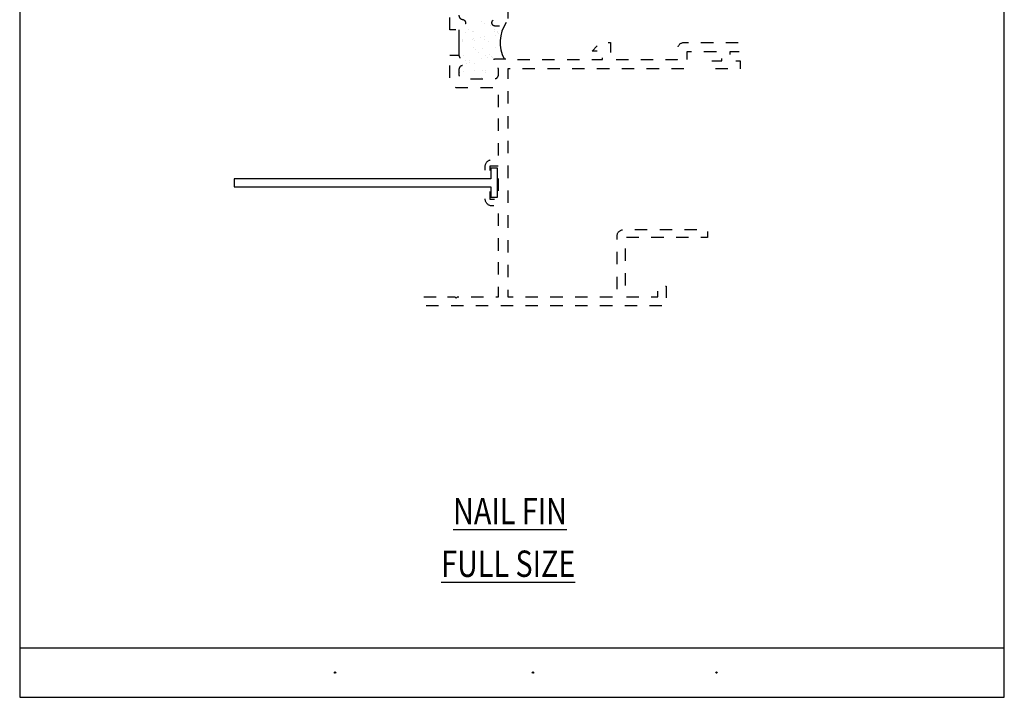
# Model space of a CAD drawing. Units: inches. Extents: x 0.3 to 8.2, y 0 to 10.9.
# Drawn here: x 0.3 to 8.2, y 0 to 5.5 of the extents above; entities that cross this region are included whole.
import ezdxf

# ---------------------------------------------------------------- set-up
doc = ezdxf.new("R2010")
doc.units = ezdxf.units.IN
doc.header["$MEASUREMENT"] = 0
doc.linetypes.add('AI-Linetype-1', pattern=[0.099527, 0.066351, -0.033176])
doc.linetypes.add('AI-Linetype-2', pattern=[0.099527, 0.066351, -0.033176])
for name, color, linetype in [('OBJ', 7, 'Continuous'), ('POLY', 7, 'Continuous'), ('TEXT', 7, 'Continuous')]:
    doc.layers.add(name, color=color, linetype=linetype)

# ---------------------------------------------------------------- blocks, each defined once
blk = doc.blocks.new('block 7')
at = {"layer": 'TEXT', "color": 3, "lineweight": 25, "true_color": 0x00ff00}
blk.add_open_spline([(2.8192, 0.1978), (2.8192, 0.1948), (2.8216, 0.1924), (2.8245, 0.1924), (2.8275, 0.1924), (2.8299, 0.1948), (2.8299, 0.1978), (2.8299, 0.2007), (2.8275, 0.2031), (2.8245, 0.2031), (2.8216, 0.2031), (2.8192, 0.2007), (2.8192, 0.1978)], degree=3, knots=[0, 0, 0, 0, 1, 1, 1, 2, 2, 2, 3, 3, 3, 4, 4, 4, 4], dxfattribs=at)
blk = doc.blocks.new('block 8')
at = {"layer": 'TEXT', "color": 3, "lineweight": 25, "true_color": 0x00ff00}
blk.add_open_spline([(4.4132, 0.1978), (4.4132, 0.1949), (4.4156, 0.1925), (4.4185, 0.1925), (4.4214, 0.1925), (4.4238, 0.1949), (4.4238, 0.1978), (4.4238, 0.2008), (4.4214, 0.2032), (4.4185, 0.2032), (4.4156, 0.2032), (4.4132, 0.2008), (4.4132, 0.1978)], degree=3, knots=[0, 0, 0, 0, 1, 1, 1, 2, 2, 2, 3, 3, 3, 4, 4, 4, 4], dxfattribs=at)
blk = doc.blocks.new('block 9')
at = {"layer": 'TEXT', "color": 3, "lineweight": 25, "true_color": 0x00ff00}
blk.add_open_spline([(5.8931, 0.1978), (5.8931, 0.1949), (5.8954, 0.1925), (5.8984, 0.1925), (5.9013, 0.1925), (5.9037, 0.1949), (5.9037, 0.1978), (5.9037, 0.2008), (5.9013, 0.2032), (5.8984, 0.2032), (5.8954, 0.2032), (5.8931, 0.2008), (5.8931, 0.1978)], degree=3, knots=[0, 0, 0, 0, 1, 1, 1, 2, 2, 2, 3, 3, 3, 4, 4, 4, 4], dxfattribs=at)
blk = doc.blocks.new('block 11')
at = {"layer": 'TEXT', "color": 3, "true_color": 0x00ff00, "insert": (3.6794, 0.9692), "char_height": 0.212323, "attachment_point": 7}
blk.add_mtext('\\fMyriad Pro|b0|i0|c0|p34;\\W0.8;\\LFULL SIZE\\l', dxfattribs=at)
blk = doc.blocks.new('block 12')
at = {"layer": 'TEXT', "color": 3, "true_color": 0x00ff00, "insert": (3.7752, 1.3938), "char_height": 0.212323, "attachment_point": 7}
blk.add_mtext('\\fMyriad Pro|b0|i0|c0|p34;\\W0.8;\\LNAIL FIN\\l', dxfattribs=at)
blk = doc.blocks.new('block 40')
at = {"layer": 'OBJ', "color": 4, "linetype": 'AI-Linetype-1', "lineweight": 25, "true_color": 0x00ffff}
blk.add_open_spline([(3.748, 5.1749), (3.748, 5.1749), (3.748, 4.9734), (3.748, 4.9734), (3.748, 4.9383), (3.7766, 4.9097), (3.8117, 4.9097), (3.8117, 4.9097), (4.1408, 4.9097), (4.1408, 4.9097), (4.1408, 4.9097), (4.1408, 4.7133), (4.1408, 4.7133), (4.1408, 4.7133), (4.1515, 4.7027), (4.1515, 4.7027), (4.1515, 4.7027), (4.1408, 4.6921), (4.1408, 4.6921), (4.1408, 4.6921), (4.1408, 4.3312), (4.1408, 4.3312), (4.1408, 4.3312), (4.0878, 4.3312), (4.0878, 4.3312), (4.0584, 4.3312), (4.0347, 4.3074), (4.0347, 4.2781), (4.0347, 4.2781), (4.0347, 4.2144), (4.0347, 4.2144), (4.0347, 4.2144), (4.0718, 4.2144), (4.0718, 4.2144), (4.0718, 4.2144), (4.0718, 4.2781), (4.0718, 4.2781), (4.0718, 4.2781), (4.1408, 4.2781), (4.1408, 4.2781), (4.1408, 4.2781), (4.1408, 4.0127), (4.1408, 4.0127), (4.1408, 4.0127), (4.0718, 4.0127), (4.0718, 4.0127), (4.0718, 4.0127), (4.0718, 4.0764), (4.0718, 4.0764), (4.0718, 4.0764), (4.0347, 4.0764), (4.0347, 4.0764), (4.0347, 4.0764), (4.0347, 4.0127), (4.0347, 4.0127), (4.0347, 3.9834), (4.0584, 3.9596), (4.0878, 3.9596), (4.0878, 3.9596), (4.1408, 3.9596), (4.1408, 3.9596), (4.1408, 3.9596), (4.1408, 3.5986), (4.1408, 3.5986), (4.1408, 3.5986), (4.1515, 3.588), (4.1515, 3.588), (4.1515, 3.588), (4.1408, 3.5774), (4.1408, 3.5774), (4.1408, 3.5774), (4.1408, 3.2271), (4.1408, 3.2271), (4.1408, 3.2271), (3.8117, 3.2271), (3.8117, 3.2271), (3.8117, 3.2271), (3.8011, 3.2165), (3.8011, 3.2165), (3.8011, 3.2165), (3.7905, 3.2271), (3.7905, 3.2271), (3.7905, 3.2271), (3.679, 3.2271), (3.679, 3.2271), (3.679, 3.2271), (3.6684, 3.2165), (3.6684, 3.2165), (3.6684, 3.2165), (3.6578, 3.2271), (3.6578, 3.2271), (3.6578, 3.2271), (3.5357, 3.2271), (3.5357, 3.2271), (3.5357, 3.2271), (3.5357, 3.1528), (3.5357, 3.1528), (3.5357, 3.1528), (5.4933, 3.1528), (5.4933, 3.1528), (5.4933, 3.1528), (5.4933, 3.312), (5.4933, 3.312), (5.4933, 3.312), (5.4265, 3.312), (5.4265, 3.312), (5.4265, 3.312), (5.4265, 3.2271), (5.4265, 3.2271), (5.4265, 3.2271), (5.1611, 3.2271), (5.1611, 3.2271), (5.1611, 3.2271), (5.1611, 3.7048), (5.1611, 3.7048), (5.1611, 3.7048), (5.8246, 3.7048), (5.8246, 3.7048), (5.8246, 3.7048), (5.8246, 3.7685), (5.8246, 3.7685), (5.8246, 3.7685), (5.1504, 3.7685), (5.1504, 3.7685), (5.1211, 3.7685), (5.0974, 3.7447), (5.0974, 3.7154), (5.0974, 3.7154), (5.0974, 3.2271), (5.0974, 3.2271), (5.0974, 3.2271), (4.2152, 3.2271), (4.2152, 3.2271), (4.2152, 3.2271), (4.2152, 5.0637), (4.2152, 5.0637), (4.2152, 5.0637), (5.659, 5.0637), (5.659, 5.0637), (5.659, 5.0637), (5.659, 5.2017), (5.659, 5.2017), (5.659, 5.2017), (5.9413, 5.2017), (5.9413, 5.2017), (5.9413, 5.2017), (5.9413, 5.1274), (5.9413, 5.1274), (5.9413, 5.1274), (5.8564, 5.1274), (5.8564, 5.1274), (5.8564, 5.1274), (5.8564, 5.0637), (5.8564, 5.0637), (5.8564, 5.0637), (6.09, 5.0637), (6.09, 5.0637), (6.09, 5.0637), (6.09, 5.1274), (6.09, 5.1274), (6.09, 5.1274), (6.005, 5.1274), (6.005, 5.1274), (6.005, 5.1274), (6.005, 5.2017), (6.005, 5.2017), (6.005, 5.2017), (6.09, 5.2017), (6.09, 5.2017), (6.09, 5.2017), (6.09, 5.276), (6.09, 5.276), (6.09, 5.276), (5.6377, 5.276), (5.6377, 5.276), (5.6084, 5.276), (5.5846, 5.2522), (5.5846, 5.2229), (5.5846, 5.2229), (5.5846, 5.138), (5.5846, 5.138), (5.5846, 5.138), (5.0443, 5.138), (5.0443, 5.138), (5.0443, 5.138), (5.0443, 5.276), (5.0443, 5.276), (5.0443, 5.276), (4.9647, 5.276), (4.9647, 5.276), (4.9647, 5.276), (4.8957, 5.207), (4.8957, 5.207), (4.8957, 5.207), (4.9806, 5.207), (4.9806, 5.207), (4.9806, 5.207), (4.9806, 5.138), (4.9806, 5.138), (4.9806, 5.138), (4.2152, 5.138), (4.2152, 5.138), (4.2152, 5.138), (4.2152, 5.1433), (4.2152, 5.1433), (4.2152, 5.1433), (4.1143, 5.1433), (4.1143, 5.1433), (4.0996, 5.1433), (4.0878, 5.1314), (4.0878, 5.1168), (4.0878, 5.103), (4.0982, 5.0916), (4.1119, 5.0903), (4.1283, 5.0888), (4.1408, 5.0751), (4.1408, 5.0586), (4.1408, 5.0586), (4.1408, 5.0159), (4.1408, 5.0159), (4.1408, 4.9983), (4.1266, 4.984), (4.109, 4.984), (4.109, 4.984), (3.8542, 4.984), (3.8542, 4.984), (3.8366, 4.984), (3.8224, 4.9983), (3.8224, 5.0159), (3.8224, 5.0159), (3.8224, 5.0586), (3.8224, 5.0586), (3.8224, 5.0751), (3.8349, 5.0888), (3.8513, 5.0903), (3.8659, 5.0917), (3.8767, 5.1046), (3.8753, 5.1192), (3.8742, 5.1319), (3.8641, 5.142), (3.8513, 5.1432), (3.8349, 5.1447), (3.8224, 5.1584), (3.8224, 5.1749), (3.8224, 5.1749), (3.748, 5.1749), (3.748, 5.1749)], degree=3, knots=[0, 0, 0, 0, 1, 1, 1, 2, 2, 2, 3, 3, 3, 4, 4, 4, 5, 5, 5, 6, 6, 6, 7, 7, 7, 8, 8, 8, 9, 9, 9, 10, 10, 10, 11, 11, 11, 12, 12, 12, 13, 13, 13, 14, 14, 14, 15, 15, 15, 16, 16, 16, 17, 17, 17, 18, 18, 18, 19, 19, 19, 20, 20, 20, 21, 21, 21, 22, 22, 22, 23, 23, 23, 24, 24, 24, 25, 25, 25, 26, 26, 26, 27, 27, 27, 28, 28, 28, 29, 29, 29, 30, 30, 30, 31, 31, 31, 32, 32, 32, 33, 33, 33, 34, 34, 34, 35, 35, 35, 36, 36, 36, 37, 37, 37, 38, 38, 38, 39, 39, 39, 40, 40, 40, 41, 41, 41, 42, 42, 42, 43, 43, 43, 44, 44, 44, 45, 45, 45, 46, 46, 46, 47, 47, 47, 48, 48, 48, 49, 49, 49, 50, 50, 50, 51, 51, 51, 52, 52, 52, 53, 53, 53, 54, 54, 54, 55, 55, 55, 56, 56, 56, 57, 57, 57, 58, 58, 58, 59, 59, 59, 60, 60, 60, 61, 61, 61, 62, 62, 62, 63, 63, 63, 64, 64, 64, 65, 65, 65, 66, 66, 66, 67, 67, 67, 68, 68, 68, 69, 69, 69, 70, 70, 70, 71, 71, 71, 72, 72, 72, 73, 73, 73, 74, 74, 74, 75, 75, 75, 76, 76, 76, 77, 77, 77, 78, 78, 78, 79, 79, 79, 80, 80, 80, 81, 81, 81, 82, 82, 82, 82], dxfattribs=at)
blk = doc.blocks.new('block 41')
at = {"layer": 'OBJ', "color": 4, "linetype": 'AI-Linetype-2', "lineweight": 25, "true_color": 0x00ffff}
blk.add_open_spline([(3.748, 5.3771), (3.748, 5.3771), (3.8224, 5.3771), (3.8224, 5.3771), (3.8224, 5.3936), (3.8349, 5.4073), (3.8513, 5.4088), (3.8659, 5.4101), (3.8767, 5.4231), (3.8753, 5.4376), (3.8742, 5.4504), (3.8641, 5.4605), (3.8513, 5.4617), (3.8349, 5.4632), (3.8224, 5.4769), (3.8224, 5.4934), (3.8224, 5.4934), (3.8224, 5.5361), (3.8224, 5.5361), (3.8224, 5.5537), (3.8366, 5.5679), (3.8542, 5.5679), (3.8542, 5.5679), (4.109, 5.5679), (4.109, 5.5679), (4.1266, 5.5679), (4.1408, 5.5537), (4.1408, 5.5361), (4.1408, 5.5361), (4.1408, 5.4934), (4.1408, 5.4934), (4.1408, 5.4769), (4.1283, 5.4632), (4.1119, 5.4617), (4.0973, 5.4603), (4.0865, 5.4474), (4.0879, 5.4328), (4.0891, 5.4192), (4.1006, 5.4087), (4.1143, 5.4087), (4.1143, 5.4087), (4.1515, 5.4087), (4.1515, 5.4087), (4.1866, 5.4087), (4.2152, 5.4372), (4.2152, 5.4724), (4.2152, 5.4724), (4.2152, 7.3249), (4.2152, 7.3249), (4.2152, 7.3249), (6.1558, 7.3249), (6.1558, 7.3249), (6.1558, 7.3249), (6.1558, 7.3992), (6.1558, 7.3992), (6.1558, 7.3992), (3.5357, 7.3992), (3.5357, 7.3992), (3.5357, 7.3992), (3.5357, 7.3249), (3.5357, 7.3249), (3.5357, 7.3249), (4.1408, 7.3249), (4.1408, 7.3249), (4.1408, 7.3249), (4.1408, 6.9746), (4.1408, 6.9746), (4.1408, 6.9746), (4.1515, 6.964), (4.1515, 6.964), (4.1515, 6.964), (4.1408, 6.9533), (4.1408, 6.9533), (4.1408, 6.9533), (4.1408, 5.8599), (4.1408, 5.8599), (4.1408, 5.8599), (4.1515, 5.8493), (4.1515, 5.8493), (4.1515, 5.8493), (4.1408, 5.8386), (4.1408, 5.8386), (4.1408, 5.8386), (4.1408, 5.6423), (4.1408, 5.6423), (4.1408, 5.6423), (3.8117, 5.6423), (3.8117, 5.6423), (3.7766, 5.6423), (3.748, 5.6137), (3.748, 5.5786), (3.748, 5.5786), (3.748, 5.3771), (3.748, 5.3771)], degree=3, knots=[0, 0, 0, 0, 1, 1, 1, 2, 2, 2, 3, 3, 3, 4, 4, 4, 5, 5, 5, 6, 6, 6, 7, 7, 7, 8, 8, 8, 9, 9, 9, 10, 10, 10, 11, 11, 11, 12, 12, 12, 13, 13, 13, 14, 14, 14, 15, 15, 15, 16, 16, 16, 17, 17, 17, 18, 18, 18, 19, 19, 19, 20, 20, 20, 21, 21, 21, 22, 22, 22, 23, 23, 23, 24, 24, 24, 25, 25, 25, 26, 26, 26, 27, 27, 27, 28, 28, 28, 29, 29, 29, 30, 30, 30, 31, 31, 31, 31], dxfattribs=at)
blk = doc.blocks.new('block 42')
at = {"layer": 'OBJ', "color": 4, "lineweight": 25, "true_color": 0x00ffff}
blk.add_lwpolyline([(4.1329, 4.0286), (4.1329, 4.2621), (4.0798, 4.2621), (4.0798, 4.1772), (2.0096, 4.1772), (2.0096, 4.1135), (4.0798, 4.1135), (4.0798, 4.0286), (4.1329, 4.0286)], dxfattribs=at)
blk = doc.blocks.new('block 220')
at = {"color": 1, "lineweight": 25, "true_color": 0xff0000}
blk.add_lwpolyline([(4.1106, 5.3635), (4.1106, 5.3635)], dxfattribs=at)
blk = doc.blocks.new('block 221')
at = {"color": 1, "lineweight": 25, "true_color": 0xff0000}
blk.add_lwpolyline([(4.0306, 5.3021), (4.0306, 5.3021)], dxfattribs=at)
blk = doc.blocks.new('block 222')
at = {"color": 1, "lineweight": 25, "true_color": 0xff0000}
blk.add_lwpolyline([(3.9411, 5.2335), (3.9411, 5.2335)], dxfattribs=at)
blk = doc.blocks.new('block 223')
at = {"color": 1, "lineweight": 25, "true_color": 0xff0000}
blk.add_lwpolyline([(3.8556, 5.1678), (3.8556, 5.1678)], dxfattribs=at)
blk = doc.blocks.new('block 224')
at = {"color": 1, "lineweight": 25, "true_color": 0xff0000}
blk.add_lwpolyline([(4.1148, 5.2357), (4.1148, 5.2357)], dxfattribs=at)
blk = doc.blocks.new('block 225')
at = {"color": 1, "lineweight": 25, "true_color": 0xff0000}
blk.add_lwpolyline([(4.0348, 5.1743), (4.0348, 5.1743)], dxfattribs=at)
blk = doc.blocks.new('block 226')
at = {"color": 1, "lineweight": 25, "true_color": 0xff0000}
blk.add_lwpolyline([(3.9453, 5.1056), (3.9453, 5.1056)], dxfattribs=at)
blk = doc.blocks.new('block 227')
at = {"color": 1, "lineweight": 25, "true_color": 0xff0000}
blk.add_lwpolyline([(3.8598, 5.04), (3.8598, 5.04)], dxfattribs=at)
blk = doc.blocks.new('block 228')
at = {"color": 1, "lineweight": 25, "true_color": 0xff0000}
blk.add_lwpolyline([(4.039, 5.0465), (4.039, 5.0465)], dxfattribs=at)
blk = doc.blocks.new('block 230')
at = {"color": 1, "lineweight": 25, "true_color": 0xff0000}
blk.add_lwpolyline([(4.0264, 5.43), (4.0264, 5.43)], dxfattribs=at)
blk = doc.blocks.new('block 231')
at = {"color": 1, "lineweight": 25, "true_color": 0xff0000}
blk.add_lwpolyline([(3.937, 5.3613), (3.937, 5.3613)], dxfattribs=at)
blk = doc.blocks.new('block 232')
at = {"color": 1, "lineweight": 25, "true_color": 0xff0000}
blk.add_lwpolyline([(3.8514, 5.2957), (3.8514, 5.2957)], dxfattribs=at)
blk = doc.blocks.new('block 236')
at = {"color": 1, "lineweight": 25, "true_color": 0xff0000}
blk.add_lwpolyline([(4.1187, 5.3323), (4.1187, 5.3323)], dxfattribs=at)
blk = doc.blocks.new('block 237')
at = {"color": 1, "lineweight": 25, "true_color": 0xff0000}
blk.add_lwpolyline([(4.0286, 5.3205), (4.0286, 5.3205)], dxfattribs=at)
blk = doc.blocks.new('block 238')
at = {"color": 1, "lineweight": 25, "true_color": 0xff0000}
blk.add_lwpolyline([(3.994, 5.3159), (3.994, 5.3159)], dxfattribs=at)
blk = doc.blocks.new('block 239')
at = {"color": 1, "lineweight": 25, "true_color": 0xff0000}
blk.add_lwpolyline([(3.9401, 5.3088), (3.9401, 5.3088)], dxfattribs=at)
blk = doc.blocks.new('block 240')
at = {"color": 1, "lineweight": 25, "true_color": 0xff0000}
blk.add_lwpolyline([(3.85, 5.2969), (3.85, 5.2969)], dxfattribs=at)
blk = doc.blocks.new('block 241')
at = {"color": 1, "lineweight": 25, "true_color": 0xff0000}
blk.add_lwpolyline([(4.0898, 5.1567), (4.0898, 5.1567)], dxfattribs=at)
blk = doc.blocks.new('block 242')
at = {"color": 1, "lineweight": 25, "true_color": 0xff0000}
blk.add_lwpolyline([(4.0552, 5.1522), (4.0552, 5.1522)], dxfattribs=at)
blk = doc.blocks.new('block 243')
at = {"color": 1, "lineweight": 25, "true_color": 0xff0000}
blk.add_lwpolyline([(4.0013, 5.1451), (4.0013, 5.1451)], dxfattribs=at)
blk = doc.blocks.new('block 244')
at = {"color": 1, "lineweight": 25, "true_color": 0xff0000}
blk.add_lwpolyline([(3.9112, 5.1332), (3.9112, 5.1332)], dxfattribs=at)
blk = doc.blocks.new('block 245')
at = {"color": 1, "lineweight": 25, "true_color": 0xff0000}
blk.add_lwpolyline([(3.8766, 5.1287), (3.8766, 5.1287)], dxfattribs=at)
blk = doc.blocks.new('block 246')
at = {"color": 1, "lineweight": 25, "true_color": 0xff0000}
blk.add_lwpolyline([(4.1164, 4.9884), (4.1164, 4.9884)], dxfattribs=at)
blk = doc.blocks.new('block 252')
at = {"color": 1, "lineweight": 25, "true_color": 0xff0000}
blk.add_lwpolyline([(4.0612, 5.2807), (4.0612, 5.2807)], dxfattribs=at)
blk = doc.blocks.new('block 253')
at = {"color": 1, "lineweight": 25, "true_color": 0xff0000}
blk.add_lwpolyline([(3.9297, 5.3645), (3.9297, 5.3645)], dxfattribs=at)
blk = doc.blocks.new('block 254')
at = {"color": 1, "lineweight": 25, "true_color": 0xff0000}
blk.add_lwpolyline([(3.9017, 5.3823), (3.9017, 5.3823)], dxfattribs=at)
blk = doc.blocks.new('block 255')
at = {"color": 1, "lineweight": 25, "true_color": 0xff0000}
blk.add_lwpolyline([(3.9833, 5.1983), (3.9833, 5.1983)], dxfattribs=at)
blk = doc.blocks.new('block 256')
at = {"color": 1, "lineweight": 25, "true_color": 0xff0000}
blk.add_lwpolyline([(3.9553, 5.2161), (3.9553, 5.2161)], dxfattribs=at)
blk = doc.blocks.new('block 257')
at = {"color": 1, "lineweight": 25, "true_color": 0xff0000}
blk.add_lwpolyline([(3.8546, 5.2803), (3.8546, 5.2803)], dxfattribs=at)
blk = doc.blocks.new('block 258')
at = {"color": 1, "lineweight": 25, "true_color": 0xff0000}
blk.add_lwpolyline([(4.0369, 5.0322), (4.0369, 5.0322)], dxfattribs=at)
blk = doc.blocks.new('block 259')
at = {"color": 1, "lineweight": 25, "true_color": 0xff0000}
blk.add_lwpolyline([(4.0089, 5.05), (4.0089, 5.05)], dxfattribs=at)
blk = doc.blocks.new('block 260')
at = {"color": 1, "lineweight": 25, "true_color": 0xff0000}
blk.add_lwpolyline([(3.9082, 5.1142), (3.9082, 5.1142)], dxfattribs=at)
blk = doc.blocks.new('block 261')
at = {"color": 1, "lineweight": 25, "true_color": 0xff0000}
blk.add_lwpolyline([(3.8302, 5.0318), (3.8302, 5.0318)], dxfattribs=at)
blk = doc.blocks.new('block 262')
at = {"color": 1, "lineweight": 25, "true_color": 0xff0000}
blk.add_lwpolyline([(4.1363, 5.3648), (4.1363, 5.3648)], dxfattribs=at)
blk = doc.blocks.new('block 263')
at = {"color": 1, "lineweight": 25, "true_color": 0xff0000}
blk.add_lwpolyline([(4.1083, 5.3827), (4.1083, 5.3827)], dxfattribs=at)
blk = doc.blocks.new('block 264')
at = {"color": 1, "lineweight": 25, "true_color": 0xff0000}
blk.add_lwpolyline([(4.0076, 5.4468), (4.0076, 5.4468)], dxfattribs=at)
blk = doc.blocks.new('block 269')
at = {"color": 1, "lineweight": 25, "true_color": 0xff0000}
blk.add_lwpolyline([(4.1443, 5.3479), (4.1443, 5.3479)], dxfattribs=at)
blk = doc.blocks.new('block 270')
at = {"color": 1, "lineweight": 25, "true_color": 0xff0000}
blk.add_lwpolyline([(4.132, 5.3591), (4.132, 5.3591)], dxfattribs=at)
blk = doc.blocks.new('block 271')
at = {"color": 1, "lineweight": 25, "true_color": 0xff0000}
blk.add_lwpolyline([(4.0743, 5.412), (4.0743, 5.412)], dxfattribs=at)
blk = doc.blocks.new('block 275')
at = {"color": 1, "lineweight": 25, "true_color": 0xff0000}
blk.add_lwpolyline([(4.0808, 5.1651), (4.0808, 5.1651)], dxfattribs=at)
blk = doc.blocks.new('block 276')
at = {"color": 1, "lineweight": 25, "true_color": 0xff0000}
blk.add_lwpolyline([(4.0686, 5.1763), (4.0686, 5.1763)], dxfattribs=at)
blk = doc.blocks.new('block 277')
at = {"color": 1, "lineweight": 25, "true_color": 0xff0000}
blk.add_lwpolyline([(4.0108, 5.2292), (4.0108, 5.2292)], dxfattribs=at)
blk = doc.blocks.new('block 278')
at = {"color": 1, "lineweight": 25, "true_color": 0xff0000}
blk.add_lwpolyline([(3.9448, 5.2897), (3.9448, 5.2897)], dxfattribs=at)
blk = doc.blocks.new('block 279')
at = {"color": 1, "lineweight": 25, "true_color": 0xff0000}
blk.add_lwpolyline([(3.9326, 5.3009), (3.9326, 5.3009)], dxfattribs=at)
blk = doc.blocks.new('block 280')
at = {"color": 1, "lineweight": 25, "true_color": 0xff0000}
blk.add_lwpolyline([(3.8748, 5.3538), (3.8748, 5.3538)], dxfattribs=at)
blk = doc.blocks.new('block 281')
at = {"color": 1, "lineweight": 25, "true_color": 0xff0000}
blk.add_lwpolyline([(4.0051, 4.9934), (4.0051, 4.9934)], dxfattribs=at)
blk = doc.blocks.new('block 282')
at = {"color": 1, "lineweight": 25, "true_color": 0xff0000}
blk.add_lwpolyline([(3.9474, 5.0463), (3.9474, 5.0463)], dxfattribs=at)
blk = doc.blocks.new('block 283')
at = {"color": 1, "lineweight": 25, "true_color": 0xff0000}
blk.add_lwpolyline([(3.8813, 5.1068), (3.8813, 5.1068)], dxfattribs=at)
blk = doc.blocks.new('block 284')
at = {"color": 7, "lineweight": 25, "true_color": 0xffffff}
blk.add_lwpolyline([(0.2822, 9.8852), (0.2822, -0.0011)], dxfattribs=at)
blk = doc.blocks.new('block 285')
at = {"color": 7, "lineweight": 25, "true_color": 0xffffff}
blk.add_lwpolyline([(8.2178, -0.0011), (8.2178, 9.8852)], dxfattribs=at)
blk = doc.blocks.new('block 286')
at = {"color": 7, "lineweight": 25, "true_color": 0xffffff}
blk.add_lwpolyline([(0.2822, -0.0011), (8.2178, -0.0011)], dxfattribs=at)
blk = doc.blocks.new('block 287')
at = {"color": 7, "lineweight": 25, "true_color": 0xffffff}
blk.add_lwpolyline([(0.2822, 0.397), (8.2178, 0.397)], dxfattribs=at)
blk = doc.blocks.new('block 289')
at = {"layer": 'POLY', "color": 1, "lineweight": 25, "true_color": 0xff0000}
blk.add_open_spline([(4.204, 5.4364), (4.1445, 5.3494), (4.138, 5.2365), (4.1873, 5.1433)], degree=3, dxfattribs=at)
blk = doc.blocks.new('block 290')
at = {"layer": 'POLY', "color": 1, "lineweight": 25, "true_color": 0xff0000}
blk.add_lwpolyline([(3.8224, 5.3771), (3.8224, 5.1749)], dxfattribs=at)

msp = doc.modelspace()

# ---------------------------------------------------------------- block references
for name in ['block 284', 'block 285', 'block 264', 'block 230', 'block 271', 'block 280', 'block 254', 'block 253', 'block 231', 'block 237', 'block 263', 'block 220', 'block 236', 'block 270', 'block 262', 'block 269', 'block 240', 'block 232', 'block 257', 'block 279', 'block 239', 'block 278', 'block 238', 'block 221', 'block 252', 'block 223', 'block 222', 'block 256', 'block 255', 'block 277', 'block 225', 'block 276', 'block 275', 'block 224', 'block 245', 'block 283', 'block 260', 'block 244', 'block 226', 'block 243', 'block 242', 'block 241', 'block 261', 'block 227', 'block 282', 'block 259', 'block 258', 'block 228', 'block 281', 'block 246', 'block 287', 'block 286']:
    msp.add_blockref(name, (0, 0))
at = {"layer": 'OBJ'}
for name in ['block 41', 'block 40', 'block 42']:
    msp.add_blockref(name, (0, 0), dxfattribs=at)
at = {"layer": 'POLY'}
for name in ['block 289', 'block 290']:
    msp.add_blockref(name, (0, 0), dxfattribs=at)
at = {"layer": 'TEXT'}
for name in ['block 12', 'block 11', 'block 7', 'block 8', 'block 9']:
    msp.add_blockref(name, (0, 0), dxfattribs=at)

doc.saveas('drawing.dxf')
